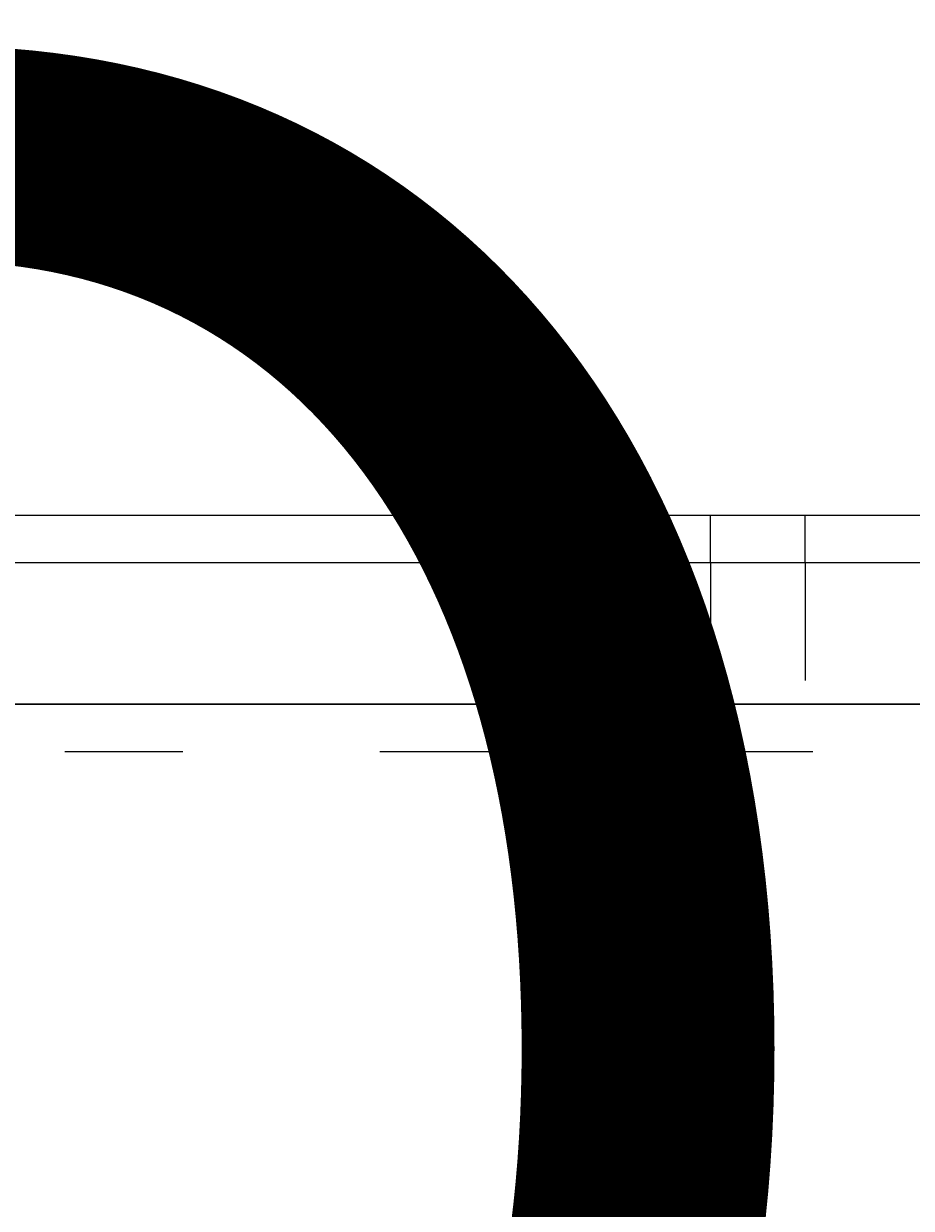
# Model space of a CAD drawing. Units: millimetres. Extents: x 12515 to 17185, y -12279 to -7406.
# Drawn here: x 14532 to 14611, y -9736 to -9630 of the extents above; entities that cross this region are included whole.
import ezdxf

# ---------------------------------------------------------------- set-up
doc = ezdxf.new("R2010")
doc.units = ezdxf.units.MM
doc.header["$MEASUREMENT"] = 0
for name, pattern in [('AI-Linetype-284', [56.444445, 10.583334, -17.638889, 10.583334, -17.638889]), ('AI-Linetype-370', [56.444445, 10.583334, -17.638889, 10.583334, -17.638889]), ('AI-Linetype-375', [56.444445, 10.583334, -17.638889, 10.583334, -17.638889]), ('AI-Linetype-376', [56.444445, 10.583334, -17.638889, 10.583334, -17.638889]), ('AI-Linetype-377', [56.444445, 10.583334, -17.638889, 10.583334, -17.638889]), ('AI-Linetype-383', [56.444445, 10.583334, -17.638889, 10.583334, -17.638889]), ('AI-Linetype-384', [56.444445, 10.583334, -17.638889, 10.583334, -17.638889]), ('AI-Linetype-405', [56.444445, 10.583334, -17.638889, 10.583334, -17.638889]), ('AI-Linetype-406', [56.444445, 10.583334, -17.638889, 10.583334, -17.638889]), ('AI-Linetype-432', [56.444445, 10.583334, -17.638889, 10.583334, -17.638889]), ('AI-Linetype-433', [56.444445, 10.583334, -17.638889, 10.583334, -17.638889]), ('AI-Linetype-434', [56.444445, 10.583334, -17.638889, 10.583334, -17.638889]), ('AI-Linetype-435', [56.444445, 10.583334, -17.638889, 10.583334, -17.638889]), ('AI-Linetype-436', [56.444445, 10.583334, -17.638889, 10.583334, -17.638889]), ('AI-Linetype-437', [56.444445, 10.583334, -17.638889, 10.583334, -17.638889]), ('AI-Linetype-439', [56.444445, 10.583334, -17.638889, 10.583334, -17.638889]), ('AI-Linetype-440', [56.444445, 10.583334, -17.638889, 10.583334, -17.638889])]:
    doc.linetypes.add(name, pattern=pattern)
doc.layers.add('Dimensions', color=7, linetype='Continuous', lineweight=0)
doc.layers.add('Layer 1', color=7, linetype='Continuous', lineweight=0)

# ---------------------------------------------------------------- blocks, each defined once
blk = doc.blocks.new('Block_1')
at = {"layer": 'Layer 1', "color": 18, "lineweight": 9, "true_color": 0x000000}
for p, q in [((14438.77, -9677.89), (14794.37, -9677.89)), ((14438.77, -9690.59), (14794.37, -9690.59)), ((14794.37, -9690.59), (14438.77, -9690.59))]:
    blk.add_line(p, q, dxfattribs=at)
blk.add_lwpolyline([(14421.84, -9673.65), (14438.77, -9673.65), (14794.37, -9673.65), (14802.84, -9673.65), (14853.64, -9673.65), (14862.11, -9673.65), (14989.11, -9673.65), (15006.04, -9673.65)], dxfattribs=at)
blk = doc.blocks.new('Block_3')
at = {"layer": 'Layer 1', "color": 18, "linetype": 'AI-Linetype-383', "lineweight": 5, "true_color": 0x000000}
blk.add_line((14593.29, -9677.89), (14593.29, -9673.65), dxfattribs=at)
at = {"layer": 'Layer 1', "color": 18, "linetype": 'AI-Linetype-384', "lineweight": 5, "true_color": 0x000000}
blk.add_line((14601.76, -9677.89), (14601.76, -9673.65), dxfattribs=at)
at = {"layer": 'Layer 1', "color": 18, "linetype": 'AI-Linetype-375', "lineweight": 5, "true_color": 0x000000}
blk.add_line((14237.69, -9677.89), (14593.29, -9677.89), dxfattribs=at)
at = {"layer": 'Layer 1', "color": 18, "linetype": 'AI-Linetype-376', "lineweight": 5, "true_color": 0x000000}
blk.add_line((14593.29, -9677.89), (14601.76, -9677.89), dxfattribs=at)
at = {"layer": 'Layer 1', "color": 18, "linetype": 'AI-Linetype-405', "lineweight": 5, "true_color": 0x000000}
blk.add_line((14593.29, -9677.89), (14593.29, -9690.59), dxfattribs=at)
at = {"layer": 'Layer 1', "color": 18, "linetype": 'AI-Linetype-377', "lineweight": 5, "true_color": 0x000000}
blk.add_line((14601.76, -9677.89), (14648.33, -9677.89), dxfattribs=at)
at = {"layer": 'Layer 1', "color": 18, "linetype": 'AI-Linetype-406', "lineweight": 5, "true_color": 0x000000}
blk.add_line((14601.76, -9677.89), (14601.76, -9690.59), dxfattribs=at)
at = {"layer": 'Layer 1', "color": 18, "linetype": 'AI-Linetype-439', "lineweight": 5, "true_color": 0x000000}
blk.add_line((14237.69, -9690.59), (14593.29, -9690.59), dxfattribs=at)
at = {"layer": 'Layer 1', "color": 18, "linetype": 'AI-Linetype-440', "lineweight": 5, "true_color": 0x000000}
blk.add_line((14593.29, -9690.59), (14237.69, -9690.59), dxfattribs=at)
at = {"layer": 'Layer 1', "color": 18, "linetype": 'AI-Linetype-435', "lineweight": 5, "true_color": 0x000000}
blk.add_line((14593.29, -9690.59), (14593.29, -9690.59), dxfattribs=at)
at = {"layer": 'Layer 1', "color": 18, "linetype": 'AI-Linetype-436', "lineweight": 5, "true_color": 0x000000}
blk.add_line((14593.29, -9690.59), (14601.76, -9690.59), dxfattribs=at)
at = {"layer": 'Layer 1', "color": 18, "linetype": 'AI-Linetype-437', "lineweight": 5, "true_color": 0x000000}
blk.add_line((14593.29, -9690.59), (14601.76, -9690.59), dxfattribs=at)
at = {"layer": 'Layer 1', "color": 18, "linetype": 'AI-Linetype-432', "lineweight": 5, "true_color": 0x000000}
blk.add_line((14601.76, -9690.59), (14601.76, -9690.59), dxfattribs=at)
at = {"layer": 'Layer 1', "color": 18, "linetype": 'AI-Linetype-433', "lineweight": 5, "true_color": 0x000000}
blk.add_line((14601.76, -9690.59), (14652.56, -9690.59), dxfattribs=at)
at = {"layer": 'Layer 1', "color": 18, "linetype": 'AI-Linetype-434', "lineweight": 5, "true_color": 0x000000}
blk.add_line((14648.33, -9690.59), (14601.76, -9690.59), dxfattribs=at)
at = {"layer": 'Layer 1', "color": 18, "linetype": 'AI-Linetype-284', "lineweight": 5, "true_color": 0x000000}
blk.add_line((14478.99, -9694.82), (14749.92, -9694.82), dxfattribs=at)
at = {"layer": 'Layer 1', "color": 18, "linetype": 'AI-Linetype-370', "lineweight": 5, "true_color": 0x000000}
blk.add_lwpolyline([(14220.76, -9673.65), (14237.69, -9673.65), (14593.29, -9673.65), (14601.76, -9673.65), (14652.56, -9673.65), (14661.03, -9673.65), (14788.02, -9673.65), (14804.96, -9673.65)], dxfattribs=at)
blk = doc.blocks.new('Block_0')
at = {"layer": 'Layer 1'}
for name in ['Block_3', 'Block_1']:
    blk.add_blockref(name, (0, 0), dxfattribs=at)

msp = doc.modelspace()

# ---------------------------------------------------------------- linework, layer by layer
at = {"layer": 'Layer 1', "color": 240, "lineweight": 9, "true_color": 0xec1c24}
msp.add_open_spline([(15411.21, -11051.32), (15411.21, -11051.32), (14221.21, -11051.32), (14221.21, -11051.32), (13671.21, -11051.32), (13221.21, -10601.32), (13221.21, -10051.32), (13221.21, -10051.32), (13221.21, -9645.32), (13221.21, -9645.32), (13221.21, -9095.32), (13671.21, -8645.32), (14221.21, -8645.32), (14221.21, -8645.32), (15411.21, -8645.32), (15411.21, -8645.32), (15961.21, -8645.32), (16411.21, -9095.32), (16411.21, -9645.32), (16411.21, -9645.32), (16411.21, -10051.32), (16411.21, -10051.32), (16411.21, -10601.32), (15961.21, -11051.32), (15411.21, -11051.32)], degree=3, knots=[0, 0, 0, 0, 1, 1, 1, 2, 2, 2, 3, 3, 3, 4, 4, 4, 5, 5, 5, 6, 6, 6, 7, 7, 7, 8, 8, 8, 8], dxfattribs=at)

# ---------------------------------------------------------------- block references
at = {"layer": 'Layer 1'}
msp.add_blockref('Block_0', (0, 0), dxfattribs=at)

# ---------------------------------------------------------------- texts
at = {"layer": 'Dimensions', "insert": (14130.57, -10392.41), "char_height": 0.2, "attachment_point": 7}
msp.add_mtext('\\C154;\\c11164928;\\FGotham Narrow Book|b0|i0|c1;\\H174.836667;\\W1.000000;FHOF - 600', dxfattribs=at)

doc.saveas('drawing.dxf')
